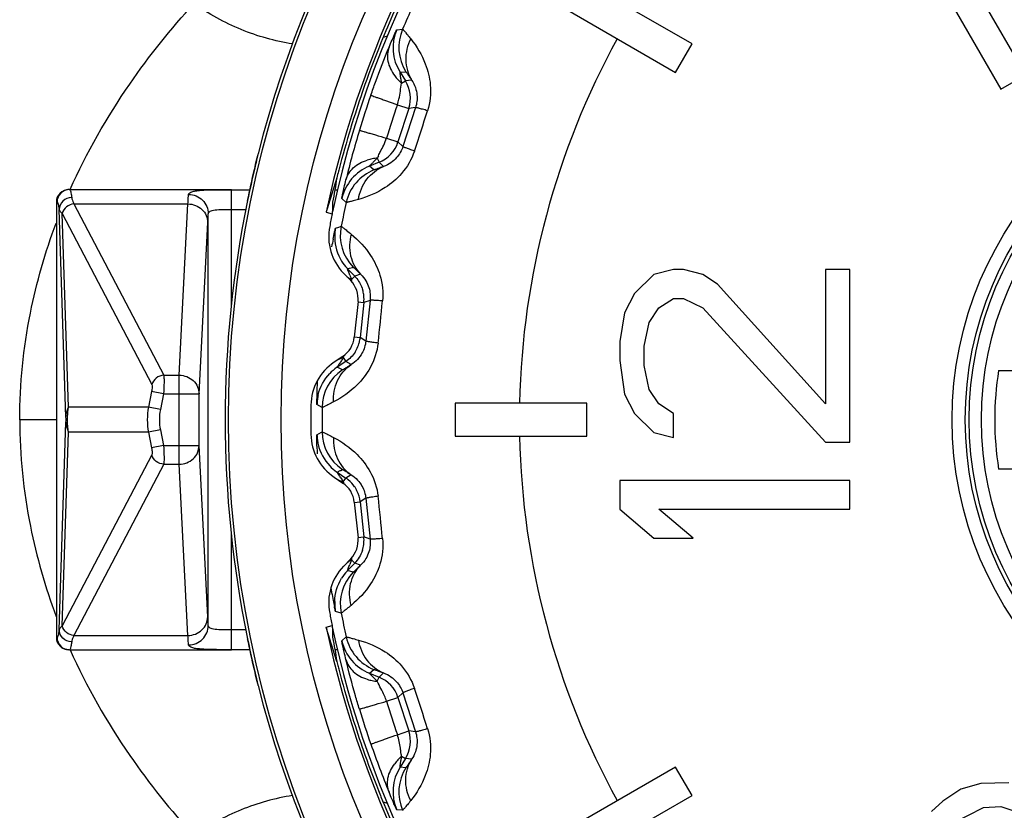
# Model space of a CAD drawing. Units: millimetres. Extents: x 0 to 594, y 0 to 420.
# Drawn here: x 196 to 211, y 347 to 359 of the extents above; entities that cross this region are included whole.
import ezdxf

# ---------------------------------------------------------------- set-up
doc = ezdxf.new("R2010")
doc.units = ezdxf.units.MM
doc.header["$LTSCALE"] = 32.67
doc.layers.get('0').update_dxf_attribs({"linetype": 'CONTINUOUS'})
doc.layers.add('A_STD', color=7, linetype='CONTINUOUS')

msp = doc.modelspace()

# ---------------------------------------------------------------- linework, layer by layer
at = {"color": 7, "linetype": 'Continuous'}
for p, q in [((211.447, 357.696), (209.697, 360.727)), ((209.616, 359.992), (211.068, 357.477)), ((206.374, 358.165), (204.642, 359.165)), ((204.392, 358.732), (206.124, 357.732)), ((201.885, 358.382), (201.975, 358.391)), ((201.645, 358.184), (201.637, 358.165)), ((206.124, 357.732), (206.374, 358.165)), ((201.935, 357.736), (202.024, 357.743)), ((201.935, 357.736), (202.019, 357.603)), ((201.96, 357.567), (202.019, 357.603)), ((202.112, 357.615), (202.019, 357.603)), ((211.068, 357.477), (211.447, 357.696)), ((201.895, 357.241), (202.07, 357.184)), ((202.07, 357.184), (201.904, 356.674)), ((202.171, 357.196), (201.979, 356.604)), ((202.171, 357.196), (202.07, 357.184)), ((201.189, 356.899), (201.185, 356.888)), ((201.73, 356.731), (201.904, 356.674)), ((201.979, 356.604), (201.904, 356.674)), ((199.755, 356.396), (199.754, 356.39)), ((199.777, 356.487), (199.778, 356.492)), ((201.59, 356.429), (201.616, 356.365)), ((201.616, 356.365), (201.471, 356.306)), ((201.538, 356.248), (201.471, 356.306)), ((201.685, 356.301), (201.616, 356.365)), ((196.901, 355.949), (196.901, 355.949)), ((196.912, 355.949), (199.371, 355.949)), ((199.371, 354.178), (199.371, 355.948)), ((199.371, 355.948), (199.653, 355.948)), ((200.945, 355.948), (200.991, 355.948)), ((201.118, 355.753), (201.05, 355.813)), ((196.711, 355.759), (196.711, 349.139)), ((196.711, 355.759), (196.711, 349.139)), ((196.711, 355.759), (196.722, 355.759)), ((196.857, 352.487), (196.754, 355.645)), ((196.978, 355.731), (198.343, 353.126)), ((196.978, 355.731), (198.712, 355.731)), ((198.58, 353.126), (198.712, 355.731)), ((199.371, 355.648), (199.593, 355.648)), ((200.906, 355.648), (200.917, 355.648)), ((196.895, 352.64), (196.798, 355.585)), ((196.798, 355.585), (198.162, 352.983)), ((199.021, 349.317), (199.021, 355.581)), ((200.812, 355.604), (200.906, 355.58)), ((200.906, 355.601), (200.906, 355.58)), ((198.88, 352.843), (199.012, 355.447)), ((200.955, 355.365), (201.003, 355.38)), ((201.003, 355.38), (201.031, 355.389)), ((201.031, 355.389), (201.041, 355.392)), ((201.138, 354.743), (201.167, 354.752)), ((201.138, 354.743), (201.247, 354.63)), ((201.139, 354.742), (201.138, 354.743)), ((201.167, 354.752), (201.214, 354.766)), ((201.214, 354.766), (201.224, 354.768)), ((201.076, 354.679), (201.187, 354.565)), ((201.198, 354.582), (201.247, 354.63)), ((201.336, 354.661), (201.247, 354.63)), ((205.796, 354.659), (205.498, 354.368)), ((206.094, 354.732), (205.796, 354.659)), ((206.243, 354.732), (206.094, 354.732)), ((206.541, 354.659), (206.243, 354.732)), ((206.764, 354.513), (206.541, 354.659)), ((208.403, 354.732), (208.403, 352.691)), ((208.775, 354.732), (208.403, 354.732)), ((208.775, 352.107), (208.775, 354.732)), ((208.403, 352.691), (206.764, 354.513)), ((205.498, 354.368), (205.349, 354.076)), ((205.871, 354.149), (206.094, 354.295)), ((206.094, 354.295), (206.243, 354.295)), ((206.243, 354.295), (206.541, 354.149)), ((201.297, 354.245), (201.24, 353.702)), ((201.296, 354.24), (201.385, 354.231)), ((201.385, 354.231), (201.329, 353.698)), ((201.481, 354.264), (201.385, 354.231)), ((201.481, 354.264), (201.416, 353.645)), ((205.722, 353.93), (205.871, 354.149)), ((206.541, 354.149), (208.403, 352.107)), ((205.349, 354.076), (205.275, 353.638)), ((205.647, 353.566), (205.722, 353.93)), ((201.24, 353.707), (201.329, 353.698)), ((201.416, 353.645), (201.329, 353.698)), ((205.275, 353.638), (205.275, 353.347)), ((205.647, 353.274), (205.647, 353.566)), ((201.066, 353.412), (200.934, 353.323)), ((201.073, 353.393), (201.111, 353.335)), ((201.111, 353.335), (200.981, 353.248)), ((201.059, 353.205), (200.981, 353.248)), ((201.192, 353.287), (201.111, 353.335)), ((205.275, 353.347), (205.349, 352.836)), ((205.722, 352.909), (205.647, 353.274)), ((198.343, 353.126), (198.58, 353.126)), ((198.58, 351.772), (198.58, 353.126)), ((211.035, 353.199), (220.515, 353.199)), ((198.159, 352.879), (198.111, 352.64)), ((198.34, 352.843), (198.159, 352.879)), ((198.34, 352.843), (198.292, 352.603)), ((198.34, 352.843), (198.88, 352.843)), ((198.88, 352.055), (198.88, 352.843)), ((205.349, 352.836), (205.498, 352.545)), ((205.871, 352.691), (205.722, 352.909)), ((200.751, 352.634), (200.673, 352.678)), ((202.775, 352.699), (202.775, 352.199)), ((204.775, 352.699), (202.775, 352.699)), ((204.775, 352.199), (204.775, 352.699)), ((206.094, 352.545), (205.871, 352.691)), ((198.111, 352.64), (196.895, 352.64)), ((198.292, 352.603), (198.111, 352.64)), ((205.498, 352.545), (205.796, 352.253)), ((206.094, 352.18), (206.094, 352.545)), ((196.754, 349.253), (196.857, 352.411)), ((196.798, 349.313), (196.895, 352.258)), ((198.111, 352.258), (196.895, 352.258)), ((198.292, 352.294), (198.111, 352.258)), ((198.111, 352.258), (198.159, 352.019)), ((198.292, 352.294), (198.34, 352.055)), ((200.673, 352.22), (200.742, 352.259)), ((200.742, 352.259), (200.751, 352.264)), ((202.775, 352.199), (204.775, 352.199)), ((205.796, 352.253), (206.094, 352.18)), ((198.34, 352.055), (198.159, 352.019)), ((198.34, 352.055), (198.88, 352.055)), ((199.012, 349.45), (198.88, 352.055)), ((208.403, 352.107), (208.775, 352.107)), ((198.162, 351.915), (196.798, 349.313)), ((198.343, 351.772), (196.978, 349.167)), ((198.343, 351.772), (198.58, 351.772)), ((198.712, 349.167), (198.58, 351.772)), ((200.981, 351.65), (201.025, 351.674)), ((200.981, 351.65), (201.111, 351.562)), ((200.982, 351.648), (200.981, 351.65)), ((201.025, 351.674), (201.033, 351.678)), ((201.033, 351.678), (201.059, 351.692)), ((201.192, 351.611), (201.111, 351.562)), ((211.035, 351.699), (220.515, 351.699)), ((200.934, 351.574), (201.066, 351.485)), ((201.073, 351.505), (201.111, 351.562)), ((205.275, 351.524), (205.275, 351.086)), ((208.775, 351.524), (205.275, 351.524)), ((208.775, 351.086), (208.775, 351.524)), ((201.24, 351.191), (201.329, 351.2)), ((201.24, 351.196), (201.297, 350.653)), ((201.416, 351.253), (201.329, 351.2)), ((201.329, 351.2), (201.385, 350.667)), ((201.416, 351.253), (201.481, 350.634)), ((205.275, 351.086), (205.796, 350.649)), ((206.392, 350.649), (205.871, 351.086)), ((205.871, 351.086), (208.775, 351.086)), ((199.371, 348.95), (199.371, 350.719)), ((201.296, 350.658), (201.385, 350.667)), ((201.481, 350.634), (201.385, 350.667)), ((205.796, 350.649), (206.392, 350.649)), ((201.187, 350.333), (201.076, 350.218)), ((201.247, 350.267), (201.138, 350.154)), ((201.192, 350.3), (201.198, 350.315)), ((201.198, 350.315), (201.247, 350.267)), ((201.336, 350.237), (201.247, 350.267)), ((201.224, 350.129), (201.138, 350.154)), ((201.041, 349.506), (200.955, 349.533)), ((199.593, 349.25), (199.371, 349.25)), ((200.812, 349.294), (200.906, 349.317)), ((200.906, 349.317), (200.906, 349.297)), ((200.924, 349.25), (200.906, 349.25)), ((196.722, 349.139), (196.711, 349.139)), ((196.978, 349.167), (198.712, 349.167)), ((201.05, 349.085), (201.118, 349.144)), ((196.901, 348.949), (196.901, 348.949)), ((196.912, 348.949), (199.371, 348.949)), ((199.653, 348.95), (199.371, 348.95)), ((200.99, 348.95), (200.945, 348.95)), ((201.471, 348.592), (201.538, 348.649)), ((201.471, 348.592), (201.616, 348.533)), ((201.59, 348.469), (201.616, 348.533)), ((201.685, 348.597), (201.616, 348.533)), ((199.775, 348.418), (199.775, 348.417)), ((199.778, 348.405), (199.777, 348.411)), ((201.73, 348.167), (201.904, 348.224)), ((201.979, 348.293), (201.904, 348.224)), ((201.904, 348.224), (202.07, 347.714)), ((201.979, 348.293), (202.171, 347.702)), ((201.185, 348.01), (201.189, 347.999)), ((201.895, 347.657), (202.07, 347.714)), ((202.171, 347.702), (202.07, 347.714)), ((202.019, 347.295), (201.935, 347.161)), ((201.96, 347.331), (202.019, 347.295)), ((202.112, 347.283), (202.019, 347.295)), ((202.024, 347.155), (201.935, 347.161)), ((206.124, 347.165), (204.392, 346.165)), ((206.374, 346.732), (206.124, 347.165)), ((210.463, 346.831), (210.188, 346.646)), ((210.764, 346.915), (210.463, 346.831)), ((211.191, 346.926), (210.764, 346.915)), ((201.637, 346.733), (201.645, 346.714)), ((204.642, 345.732), (206.374, 346.732)), ((201.975, 346.507), (201.885, 346.515)), ((210.188, 346.646), (210.013, 346.489)), ((210.328, 346.307), (210.804, 346.548)), ((210.804, 346.548), (211.068, 346.567)), ((211.068, 346.567), (211.421, 346.45))]:
    msp.add_line(p, q, dxfattribs=at)
for radius in [16.447, 15.647, 5.447, 5.247, 5.189]:
    msp.add_circle((215.775, 352.449), radius, dxfattribs=at)
for centre, radius, start, end in [((215.775, 352.449), 16.5, 99.0672, 165.8146), ((215.775, 352.449), 15.292, 107.9061, 168.0939), ((215.775, 352.449), 15.2, 129.4746, 168), ((215.75, 352.462), 15.222, 154.0292, 157.9218), ((215.775, 352.449), 15.025, 155.2953, 156.7047), ((202.529, 358.107), 0.7, 156.8658, 212.0032), ((202.617, 358.114), 0.7, 156.699, 212.0011), ((200.861, 360.793), 2.657, 288.0022, 289.4829), ((215.775, 352.449), 12.025, 151.1919, 178.8102), ((215.827, 352.431), 15.305, 157.9993, 160.4737), ((202.451, 358.126), 0.744, 216.6839, 222.6076), ((202.499, 358.17), 0.809, 222.589, 228.2257), ((201.594, 357.338), 0.5, 342.0013, 31.9987), ((215.832, 352.429), 15.311, 160.4735, 160.9417), ((215.817, 352.434), 15.294, 160.9413, 163.0272), ((215.726, 352.465), 15.061, 160.9306, 163.0694), ((247.326, 342.197), 47.857, 161.6791, 162.3209), ((151.998, 373.171), 52.843, 341.6501, 342.3499), ((215.743, 352.457), 15.217, 163.0699, 165.5935), ((213.716, 353.061), 12.964, 163.0025, 166.4495), ((201.429, 356.828), 0.5, 292.0013, 341.9987), ((201.659, 355.688), 0.744, 101.393, 107.3176), ((201.672, 355.625), 0.808, 95.7741, 101.4116), ((202.956, 355.803), 1.502, 153.8704, 155.3889), ((201.733, 355.657), 0.7, 112.0002, 167.1476), ((201.8, 355.599), 0.7, 111.9968, 167.2985), ((196.901, 355.759), 0.19, 90, 180.0511), ((196.912, 355.759), 0.19, 89.9997, 180.0352), ((215.775, 352.449), 16.498, 168.347, 191.653), ((215.775, 352.449), 15.025, 167.2953, 168.7047), ((215.775, 352.449), 15.196, 168.1072, 168.8405), ((201.651, 355.235), 0.8, 168.8346, 224.0064), ((201.639, 355.23), 0.697, 168.8857, 175.0375), ((201.727, 355.255), 0.7, 168.699, 224.0011), ((211.197, 353.174), 10.476, 168.8857, 169.5221), ((201.648, 355.23), 0.706, 175.0313, 181.1001), ((201.645, 355.232), 0.704, 211.7613, 222.9791), ((201.634, 355.222), 0.689, 223.0128, 223.9973), ((201.599, 355.284), 0.809, 234.589, 240.2257), ((208.862, 357.552), 8.219, 200.6987, 201.1815), ((200.888, 354.283), 0.5, 41.2477, 43.9975), ((200.887, 354.283), 0.501, 38.5257, 41.2482), ((202.533, 354.596), 1.335, 180.5636, 181.2643), ((200.887, 354.283), 0.501, 14.1738, 16.9457), ((200.888, 354.283), 0.5, 5.6965, 14.1739), ((200.887, 354.283), 0.501, 354.0159, 5.68), ((149.083, 359.458), 52.843, 353.6501, 354.3499), ((200.831, 353.75), 0.501, 345.8232, 353.9925), ((200.831, 353.75), 0.501, 332.4382, 343.1291), ((200.832, 353.75), 0.5, 343.1414, 345.8183), ((201.32, 352.623), 0.808, 107.7741, 113.4116), ((210.217, 347.42), 10.922, 146.8494, 147.0426), ((202.504, 353.073), 1.467, 166.181, 167.3983), ((200.832, 353.75), 0.5, 326.9455, 332.4277), ((201.381, 352.66), 0.8, 123.9939, 179.1651), ((201.375, 352.665), 0.704, 125.0233, 136.2442), ((201.366, 352.677), 0.689, 124.005, 124.9895), ((206.452, 349.857), 6.437, 147.0082, 147.5449), ((201.451, 352.625), 0.7, 123.9968, 179.2985), ((215.775, 352.449), 4.799, 171.0084, 188.9916), ((211.572, 352.684), 10.902, 178.4951, 179.108), ((212.354, 352.661), 11.684, 178.1614, 178.4851), ((207.728, 352.739), 7.057, 179.0725, 179.7746), ((201.379, 352.666), 0.706, 166.9114, 172.9809), ((215.775, 352.449), 15.196, 179.1595, 180.8405), ((201.37, 352.667), 0.697, 172.9747, 179.1269), ((215.775, 352.449), 15.025, 179.2953, 180.7047), ((195.68, 352.449), 1.178, 358.1435, 1.8565), ((201.381, 352.238), 0.8, 180.8349, 236.0061), ((201.37, 352.231), 0.697, 180.8857, 187.0375), ((201.451, 352.273), 0.7, 180.699, 236.0011), ((215.775, 352.449), 12.025, 181.1879, 208.8085), ((211.148, 352.206), 10.477, 180.886, 181.522), ((201.379, 352.232), 0.706, 187.0313, 193.1001), ((201.375, 352.233), 0.704, 223.7613, 234.9791), ((201.366, 352.221), 0.689, 235.0128, 235.9973), ((201.32, 352.275), 0.809, 246.589, 252.2257), ((207.958, 356.008), 8.227, 212.6991, 213.1813), ((202.376, 351.796), 1.335, 192.5635, 193.2643), ((200.831, 351.147), 0.5, 50.525, 55.9949), ((200.83, 351.146), 0.502, 34.4658, 50.4848), ((200.832, 351.148), 0.5, 28.9459, 34.428), ((200.831, 351.148), 0.501, 26.1742, 28.946), ((200.828, 351.147), 0.504, 6.0783, 26.0963), ((149.083, 345.439), 52.843, 5.6501, 6.3499), ((200.888, 350.615), 0.5, 344.428, 355.1407), ((200.887, 350.615), 0.501, 355.1541, 5.9869), ((200.888, 350.615), 0.5, 341.7, 344.4277), ((201.599, 349.614), 0.808, 119.7741, 125.4116), ((208.535, 347.47), 7.87, 158.9205, 159.3243), ((202.665, 350.3), 1.467, 178.1809, 179.3984), ((201.651, 349.663), 0.8, 135.9936, 191.1654), ((201.727, 349.643), 0.7, 135.9968, 191.2985), ((201.645, 349.666), 0.704, 137.021, 148.2387), ((201.634, 349.676), 0.689, 136.0027, 136.9873), ((212.386, 351.946), 11.685, 190.1605, 190.4851), ((211.039, 351.694), 10.315, 190.4742, 191.1416), ((207.625, 351.016), 6.834, 191.0935, 191.9062), ((201.648, 349.668), 0.706, 178.9, 184.9689), ((215.775, 352.449), 15.196, 191.1595, 191.8928), ((201.639, 349.667), 0.697, 184.9626, 191.1144), ((215.775, 352.449), 15.025, 191.2953, 192.7047), ((215.775, 352.449), 15.292, 191.9061, 252.0939), ((215.775, 352.449), 15.2, 191.889, 252.1043), ((196.901, 349.139), 0.19, 179.9489, 270), ((196.912, 349.139), 0.19, 179.9648, 270.0003), ((218.871, 353.099), 19.661, 191.6868, 193.7731), ((201.733, 349.241), 0.7, 192.8658, 248.0032), ((201.8, 349.298), 0.7, 192.699, 248.0011), ((215.743, 352.441), 15.217, 194.4065, 196.9301), ((201.659, 349.21), 0.744, 252.6839, 258.6076), ((201.672, 349.273), 0.809, 258.589, 264.2257), ((201.429, 348.069), 0.5, 18.0013, 67.9987), ((215.775, 352.449), 16.5, 194.1854, 260.9328), ((151.998, 331.726), 52.843, 17.6501, 18.3499), ((247.326, 362.701), 47.857, 197.6791, 198.3209), ((215.726, 352.433), 15.061, 196.9306, 199.0694), ((215.817, 352.463), 15.294, 196.9728, 199.0587), ((201.594, 347.559), 0.5, 328.0013, 17.9987), ((215.832, 352.469), 15.311, 199.0583, 199.5265), ((213.75, 351.734), 12.964, 199.0025, 202.4495), ((215.827, 352.467), 15.305, 199.5263, 202.0007), ((202.451, 346.772), 0.744, 137.393, 143.3176), ((202.498, 346.728), 0.808, 131.7741, 137.4116), ((202.529, 346.791), 0.7, 148.0004, 203.1485), ((202.617, 346.784), 0.7, 147.9968, 203.2985), ((215.75, 352.435), 15.222, 202.0782, 205.9709)]:
    msp.add_arc(centre, radius, start, end, dxfattribs=at)
for centre, major_axis, ratio, start_param, end_param in [((215.775, 351.989), (0, 15.377), 0.999552, 1.290506, 1.290764), ((200.899, 354.287), (0.378, 0.13), 0.999993, -0.436329, 0.436329), ((200.842, 353.744), (0.343, -0.206), 0.999993, -0.436329, 0.436329), ((200.842, 351.154), (0.343, 0.206), 0.999993, -0.436329, 0.436329), ((200.899, 350.611), (0.378, -0.13), 0.999993, -0.436329, 0.436329), ((215.775, 352.909), (0, 15.377), 0.999552, -4.432357, -4.432099)]:
    msp.add_ellipse(centre, major_axis=major_axis, ratio=ratio, start_param=start_param, end_param=end_param, dxfattribs=at)
for points, knots in [([(200.302, 358.166), (200.035, 358.207), (199.506, 358.355), (199.025, 358.621), (198.803, 358.78)], [0, 0, 0, 0, 0.49753, 1, 1, 1, 1]), ([(201.768, 358.115), (201.783, 358.151), (201.805, 358.203), (201.833, 358.268), (201.85, 358.307), (201.864, 358.338), (201.873, 358.359), (201.879, 358.371), (201.882, 358.377), (201.884, 358.38), (201.885, 358.382), (201.885, 358.382)], [0, 0, 0, 0, 0.407381, 0.578542, 0.72399, 0.841127, 0.927435, 0.958357, 0.980863, 0.994778, 1, 1, 1, 1]), ([(201.975, 358.391), (201.976, 358.391), (201.979, 358.387), (201.986, 358.38), (201.996, 358.368), (202.009, 358.352), (202.027, 358.331), (202.057, 358.294), (202.081, 358.264), (202.098, 358.243)], [0, 0, 0, 0, 0.019892, 0.070116, 0.150782, 0.261782, 0.402874, 0.573425, 1, 1, 1, 1]), ([(202.098, 358.243), (202.047, 358.145), (201.992, 357.925), (202.056, 357.705), (202.112, 357.615)], [0, 0, 0, 0, 0.50888, 1, 1, 1, 1]), ([(202.098, 358.243), (202.19, 358.128), (202.324, 357.903), (202.418, 357.522), (202.393, 357.274), (202.353, 357.149)], [0, 0, 0, 0, 0.379213, 0.662097, 1, 1, 1, 1]), ([(201.492, 357.385), (201.515, 357.452), (201.602, 357.697), (201.696, 357.94), (201.768, 358.115)], [0, 0, 0, 0, 0.271016, 1, 1, 1, 1]), ([(201.768, 358.115), (201.742, 358.049), (201.733, 357.887), (201.806, 357.747), (201.854, 357.682)], [0, 0, 0, 0, 0.4659, 1, 1, 1, 1]), ([(201.96, 357.567), (201.957, 357.586), (201.952, 357.615), (201.947, 357.651), (201.943, 357.677), (201.94, 357.698), (201.936, 357.719), (201.937, 357.726), (201.934, 357.737), (201.935, 357.736)], [0, 0, 0, 0, 0.34312, 0.504173, 0.655066, 0.789701, 0.899132, 0.973531, 1, 1, 1, 1]), ([(202.024, 357.743), (202.025, 357.743), (202.027, 357.739), (202.032, 357.734), (202.039, 357.723), (202.049, 357.709), (202.061, 357.691), (202.083, 357.659), (202.1, 357.633), (202.112, 357.615)], [0, 0, 0, 0, 0.019314, 0.069196, 0.149796, 0.260967, 0.402392, 0.573293, 1, 1, 1, 1]), ([(202.112, 357.615), (202.136, 357.58), (202.172, 357.507), (202.203, 357.364), (202.191, 357.258), (202.171, 357.196)], [0, 0, 0, 0, 0.290173, 0.553372, 1, 1, 1, 1]), ([(201.895, 357.241), (201.905, 357.268), (201.934, 357.375), (201.944, 357.486), (201.96, 357.567)], [0, 0, 0, 0, 0.262622, 1, 1, 1, 1]), ([(201.492, 357.385), (201.492, 357.385), (201.495, 357.384), (201.501, 357.381), (201.51, 357.378), (201.528, 357.371), (201.56, 357.359), (201.607, 357.342), (201.666, 357.321), (201.763, 357.287), (201.841, 357.26), (201.895, 357.241)], [0, 0, 0, 0, 0.005472, 0.019529, 0.042069, 0.072961, 0.15925, 0.276741, 0.422922, 0.595082, 1, 1, 1, 1]), ([(202.353, 357.149), (202.328, 357.157), (202.292, 357.167), (202.248, 357.179), (202.222, 357.186), (202.202, 357.191), (202.186, 357.195), (202.177, 357.196), (202.172, 357.197), (202.171, 357.196)], [0, 0, 0, 0, 0.419954, 0.590715, 0.732964, 0.845674, 0.927932, 0.979241, 1, 1, 1, 1]), ([(201.318, 356.851), (201.319, 356.851), (201.322, 356.85), (201.328, 356.849), (201.337, 356.846), (201.356, 356.841), (201.388, 356.832), (201.436, 356.818), (201.496, 356.8), (201.595, 356.771), (201.674, 356.747), (201.73, 356.731)], [0, 0, 0, 0, 0.005472, 0.019529, 0.042069, 0.072961, 0.15925, 0.276741, 0.422921, 0.595082, 1, 1, 1, 1]), ([(201.607, 356.465), (201.617, 356.486), (201.662, 356.572), (201.707, 356.66), (201.73, 356.731)], [0, 0, 0, 0, 0.236435, 1, 1, 1, 1]), ([(202.154, 356.535), (202.113, 356.411), (201.987, 356.196), (201.687, 355.943), (201.446, 355.839), (201.304, 355.801)], [0, 0, 0, 0, 0.33796, 0.620824, 1, 1, 1, 1]), ([(201.979, 356.604), (201.959, 356.543), (201.906, 356.45), (201.797, 356.352), (201.725, 356.314), (201.685, 356.301)], [0, 0, 0, 0, 0.446711, 0.709856, 1, 1, 1, 1]), ([(202.154, 356.535), (202.129, 356.544), (202.094, 356.557), (202.051, 356.573), (202.026, 356.582), (202.006, 356.59), (201.992, 356.596), (201.984, 356.601), (201.979, 356.603), (201.979, 356.604)], [0, 0, 0, 0, 0.419953, 0.590714, 0.732963, 0.845673, 0.927931, 0.979241, 1, 1, 1, 1]), ([(199.617, 355.781), (199.65, 355.94), (199.697, 356.151), (199.752, 356.386), (199.772, 356.463), (199.777, 356.487)], [0, 0, 0, 0, 0.672005, 0.897529, 1, 1, 1, 1]), ([(199.754, 356.39), (199.745, 356.352), (199.697, 356.149), (199.652, 355.946), (199.618, 355.781)], [0, 0, 0, 0, 0.187616, 1, 1, 1, 1]), ([(201.113, 356.098), (201.131, 356.167), (201.219, 356.303), (201.36, 356.374), (201.437, 356.398)], [0, 0, 0, 0, 0.465906, 1, 1, 1, 1]), ([(201.471, 356.306), (201.469, 356.306), (201.478, 356.313), (201.482, 356.319), (201.497, 356.334), (201.511, 356.35), (201.53, 356.368), (201.556, 356.395), (201.576, 356.415), (201.59, 356.429)], [0, 0, 0, 0, 0.026234, 0.100404, 0.20981, 0.344565, 0.495615, 0.656784, 1, 1, 1, 1]), ([(201.003, 356.239), (201.002, 356.235), (200.992, 356.198), (200.983, 356.161), (200.975, 356.128)], [0, 0, 0, 0, 0.109628, 1, 1, 1, 1]), ([(201.304, 355.801), (201.321, 355.91), (201.406, 356.12), (201.586, 356.26), (201.685, 356.301)], [0, 0, 0, 0, 0.50888, 1, 1, 1, 1]), ([(201.685, 356.301), (201.664, 356.293), (201.635, 356.282), (201.599, 356.268), (201.578, 356.261), (201.562, 356.255), (201.55, 356.251), (201.543, 356.25), (201.539, 356.248), (201.538, 356.248)], [0, 0, 0, 0, 0.426711, 0.597598, 0.739016, 0.850198, 0.930816, 0.980706, 1, 1, 1, 1]), ([(200.975, 356.127), (200.947, 356.042), (200.896, 355.868), (200.839, 355.696), (200.814, 355.609)], [0, 0, 0, 0, 0.499994, 1, 1, 1, 1]), ([(200.975, 356.127), (200.964, 356.066), (200.946, 355.943), (200.921, 355.821), (200.911, 355.759)], [0, 0, 0, 0, 0.500208, 1, 1, 1, 1]), ([(201.05, 355.813), (201.05, 355.813), (201.051, 355.816), (201.051, 355.819), (201.052, 355.826), (201.055, 355.839), (201.059, 355.862), (201.066, 355.895), (201.075, 355.936), (201.091, 356.005), (201.104, 356.06), (201.113, 356.098)], [0, 0, 0, 0, 0.005239, 0.01927, 0.041933, 0.072987, 0.159259, 0.27601, 0.421126, 0.592333, 1, 1, 1, 1]), ([(196.912, 355.949), (196.914, 355.949), (196.921, 355.941), (196.93, 355.914), (196.935, 355.887), (196.939, 355.866)], [0, 0, 0, 0, 0.095777, 0.286389, 1, 1, 1, 1]), ([(198.721, 355.875), (198.723, 355.896), (198.77, 355.92), (198.832, 355.931), (198.912, 355.94), (199.007, 355.945), (199.163, 355.948), (199.286, 355.948), (199.371, 355.948)], [0, 0, 0, 0, 0.095423, 0.183643, 0.301637, 0.447491, 0.617, 1, 1, 1, 1]), ([(196.944, 355.829), (196.896, 355.829), (196.797, 355.79), (196.754, 355.692), (196.754, 355.645)], [0, 0, 0, 0, 0.505215, 1, 1, 1, 1]), ([(196.939, 355.866), (196.939, 355.863), (196.941, 355.851), (196.943, 355.838), (196.944, 355.829)], [0, 0, 0, 0, 0.233638, 1, 1, 1, 1]), ([(196.944, 355.829), (196.945, 355.822), (196.952, 355.788), (196.966, 355.755), (196.978, 355.731)], [0, 0, 0, 0, 0.214727, 1, 1, 1, 1]), ([(198.712, 355.731), (198.713, 355.745), (198.715, 355.793), (198.718, 355.841), (198.721, 355.875)], [0, 0, 0, 0, 0.298264, 1, 1, 1, 1]), ([(198.721, 355.875), (198.797, 355.875), (198.955, 355.813), (199.021, 355.656), (199.021, 355.581)], [0, 0, 0, 0, 0.503258, 1, 1, 1, 1]), ([(201.304, 355.801), (201.278, 355.793), (201.241, 355.783), (201.195, 355.771), (201.169, 355.764), (201.148, 355.759), (201.133, 355.755), (201.124, 355.754), (201.119, 355.753), (201.118, 355.753)], [0, 0, 0, 0, 0.426603, 0.597132, 0.738208, 0.849213, 0.929894, 0.980125, 1, 1, 1, 1]), ([(196.722, 355.759), (196.725, 355.759), (196.733, 355.748), (196.739, 355.726), (196.747, 355.69), (196.752, 355.661), (196.754, 355.645)], [0, 0, 0, 0, 0.089861, 0.279856, 0.582823, 1, 1, 1, 1]), ([(196.754, 355.645), (196.757, 355.635), (196.772, 355.614), (196.788, 355.596), (196.798, 355.585)], [0, 0, 0, 0, 0.395346, 1, 1, 1, 1]), ([(196.978, 355.731), (196.938, 355.728), (196.857, 355.697), (196.809, 355.624), (196.798, 355.585)], [0, 0, 0, 0, 0.502309, 1, 1, 1, 1]), ([(198.712, 355.731), (198.788, 355.731), (198.907, 355.685), (198.995, 355.559), (199.012, 355.484), (199.012, 355.447)], [0, 0, 0, 0, 0.504709, 0.754722, 1, 1, 1, 1]), ([(199.021, 355.581), (199.021, 355.588), (199.027, 355.604), (199.05, 355.622), (199.083, 355.633), (199.146, 355.644), (199.243, 355.648), (199.326, 355.648), (199.371, 355.648)], [0, 0, 0, 0, 0.060367, 0.129802, 0.221228, 0.338665, 0.642029, 1, 1, 1, 1]), ([(199.012, 355.447), (199.013, 355.461), (199.015, 355.505), (199.018, 355.549), (199.021, 355.581)], [0, 0, 0, 0, 0.298234, 1, 1, 1, 1]), ([(200.918, 355.193), (200.925, 355.231), (200.937, 355.287), (200.949, 355.343), (200.954, 355.361)], [0, 0, 0, 0, 0.672519, 1, 1, 1, 1]), ([(200.954, 355.361), (200.954, 355.362), (200.954, 355.363), (200.955, 355.365), (200.955, 355.365)], [0, 0, 0, 0, 0.72166, 1, 1, 1, 1]), ([(201.041, 355.392), (201.042, 355.392), (201.046, 355.388), (201.054, 355.384), (201.066, 355.374), (201.083, 355.361), (201.104, 355.344), (201.141, 355.314), (201.171, 355.29), (201.192, 355.273)], [0, 0, 0, 0, 0.019892, 0.070116, 0.150782, 0.261782, 0.402874, 0.573425, 1, 1, 1, 1]), ([(201.192, 355.273), (201.163, 355.166), (201.155, 354.94), (201.263, 354.738), (201.336, 354.661)], [0, 0, 0, 0, 0.50888, 1, 1, 1, 1]), ([(201.192, 355.273), (201.306, 355.18), (201.484, 354.987), (201.655, 354.634), (201.682, 354.387), (201.669, 354.256)], [0, 0, 0, 0, 0.379213, 0.662097, 1, 1, 1, 1]), ([(201.173, 354.647), (201.169, 354.658), (201.158, 354.689), (201.145, 354.72), (201.139, 354.742)], [0, 0, 0, 0, 0.333142, 1, 1, 1, 1]), ([(201.224, 354.768), (201.225, 354.769), (201.228, 354.765), (201.233, 354.761), (201.243, 354.752), (201.255, 354.741), (201.271, 354.725), (201.299, 354.699), (201.321, 354.677), (201.336, 354.661)], [0, 0, 0, 0, 0.019314, 0.069196, 0.149796, 0.260967, 0.402392, 0.573293, 1, 1, 1, 1]), ([(201.336, 354.661), (201.367, 354.632), (201.418, 354.568), (201.478, 354.435), (201.488, 354.329), (201.481, 354.264)], [0, 0, 0, 0, 0.290173, 0.553372, 1, 1, 1, 1]), ([(201.669, 354.256), (201.643, 354.258), (201.606, 354.261), (201.56, 354.264), (201.533, 354.265), (201.512, 354.266), (201.496, 354.266), (201.488, 354.265), (201.482, 354.265), (201.481, 354.264)], [0, 0, 0, 0, 0.419954, 0.590715, 0.732964, 0.845674, 0.927932, 0.979241, 1, 1, 1, 1]), ([(201.602, 353.614), (201.587, 353.484), (201.509, 353.247), (201.268, 352.938), (201.054, 352.786), (200.924, 352.719)], [0, 0, 0, 0, 0.33796, 0.620824, 1, 1, 1, 1]), ([(201.416, 353.645), (201.409, 353.581), (201.377, 353.479), (201.291, 353.361), (201.228, 353.309), (201.192, 353.287)], [0, 0, 0, 0, 0.446711, 0.709856, 1, 1, 1, 1]), ([(201.602, 353.614), (201.576, 353.617), (201.539, 353.622), (201.493, 353.629), (201.467, 353.633), (201.446, 353.637), (201.43, 353.64), (201.422, 353.643), (201.417, 353.644), (201.416, 353.645)], [0, 0, 0, 0, 0.419953, 0.590714, 0.732963, 0.845673, 0.927931, 0.979241, 1, 1, 1, 1]), ([(200.924, 352.719), (200.917, 352.829), (200.956, 353.052), (201.104, 353.227), (201.192, 353.287)], [0, 0, 0, 0, 0.50888, 1, 1, 1, 1]), ([(200.981, 353.248), (200.981, 353.248), (200.983, 353.251), (200.984, 353.253), (200.988, 353.26), (200.995, 353.271), (201.006, 353.288), (201.015, 353.303), (201.02, 353.311)], [0, 0, 0, 0, 0.019592, 0.079875, 0.17518, 0.299697, 0.617458, 1, 1, 1, 1]), ([(201.192, 353.287), (201.173, 353.275), (201.147, 353.258), (201.115, 353.238), (201.096, 353.226), (201.081, 353.217), (201.07, 353.21), (201.064, 353.208), (201.06, 353.205), (201.059, 353.205)], [0, 0, 0, 0, 0.426711, 0.597598, 0.739016, 0.850198, 0.930816, 0.980706, 1, 1, 1, 1]), ([(198.343, 353.126), (198.302, 353.124), (198.221, 353.094), (198.172, 353.021), (198.162, 352.983)], [0, 0, 0, 0, 0.503981, 1, 1, 1, 1]), ([(198.343, 353.126), (198.345, 353.112), (198.348, 353.075), (198.349, 352.981), (198.344, 352.901), (198.34, 352.843)], [0, 0, 0, 0, 0.152984, 0.386034, 1, 1, 1, 1]), ([(198.58, 353.126), (198.656, 353.126), (198.775, 353.08), (198.863, 352.955), (198.88, 352.879), (198.88, 352.843)], [0, 0, 0, 0, 0.504626, 0.754697, 1, 1, 1, 1]), ([(198.162, 352.983), (198.168, 352.971), (198.167, 352.934), (198.163, 352.9), (198.159, 352.879)], [0, 0, 0, 0, 0.386884, 1, 1, 1, 1]), ([(200.673, 352.678), (200.672, 352.678), (200.673, 352.681), (200.672, 352.685), (200.672, 352.692), (200.671, 352.707), (200.671, 352.733), (200.671, 352.755), (200.671, 352.767)], [0, 0, 0, 0, 0.018928, 0.069833, 0.152067, 0.264717, 0.577434, 1, 1, 1, 1]), ([(200.924, 352.719), (200.899, 352.706), (200.865, 352.689), (200.823, 352.667), (200.799, 352.655), (200.779, 352.646), (200.765, 352.639), (200.757, 352.636), (200.752, 352.633), (200.751, 352.634)], [0, 0, 0, 0, 0.426603, 0.597132, 0.738208, 0.849213, 0.929894, 0.980125, 1, 1, 1, 1]), ([(196.857, 352.487), (196.858, 352.5), (196.862, 352.552), (196.878, 352.604), (196.895, 352.64)], [0, 0, 0, 0, 0.245873, 1, 1, 1, 1]), ([(196.895, 352.258), (196.89, 352.29), (196.876, 352.416), (196.881, 352.545), (196.895, 352.64)], [0, 0, 0, 0, 0.24893, 1, 1, 1, 1]), ([(196.857, 352.411), (196.858, 352.398), (196.862, 352.345), (196.878, 352.294), (196.895, 352.258)], [0, 0, 0, 0, 0.245876, 1, 1, 1, 1]), ([(200.672, 352.044), (200.671, 352.083), (200.672, 352.14), (200.671, 352.197), (200.672, 352.216)], [0, 0, 0, 0, 0.672523, 1, 1, 1, 1]), ([(200.672, 352.216), (200.672, 352.217), (200.672, 352.218), (200.672, 352.22), (200.673, 352.22)], [0, 0, 0, 0, 0.721676, 1, 1, 1, 1]), ([(200.751, 352.264), (200.752, 352.265), (200.757, 352.262), (200.765, 352.259), (200.779, 352.252), (200.799, 352.243), (200.823, 352.231), (200.865, 352.209), (200.899, 352.192), (200.924, 352.179)], [0, 0, 0, 0, 0.019892, 0.070116, 0.150782, 0.261782, 0.402874, 0.573425, 1, 1, 1, 1]), ([(198.34, 352.055), (198.344, 351.997), (198.349, 351.917), (198.348, 351.822), (198.345, 351.786), (198.343, 351.772)], [0, 0, 0, 0, 0.613633, 0.846826, 1, 1, 1, 1]), ([(198.58, 351.772), (198.656, 351.772), (198.775, 351.818), (198.863, 351.943), (198.88, 352.018), (198.88, 352.055)], [0, 0, 0, 0, 0.504626, 0.754697, 1, 1, 1, 1]), ([(200.924, 352.179), (200.917, 352.069), (200.956, 351.845), (201.104, 351.671), (201.192, 351.611)], [0, 0, 0, 0, 0.50888, 1, 1, 1, 1]), ([(200.924, 352.179), (201.054, 352.112), (201.268, 351.96), (201.509, 351.65), (201.587, 351.414), (201.602, 351.284)], [0, 0, 0, 0, 0.379213, 0.662097, 1, 1, 1, 1]), ([(198.159, 352.019), (198.163, 351.998), (198.167, 351.964), (198.168, 351.927), (198.162, 351.915)], [0, 0, 0, 0, 0.612768, 1, 1, 1, 1]), ([(198.343, 351.772), (198.302, 351.774), (198.221, 351.804), (198.172, 351.876), (198.162, 351.915)], [0, 0, 0, 0, 0.503981, 1, 1, 1, 1]), ([(201.035, 351.563), (201.029, 351.573), (201.011, 351.601), (200.993, 351.629), (200.982, 351.648)], [0, 0, 0, 0, 0.33314, 1, 1, 1, 1]), ([(201.059, 351.692), (201.06, 351.693), (201.064, 351.69), (201.07, 351.688), (201.081, 351.681), (201.096, 351.672), (201.115, 351.66), (201.147, 351.64), (201.173, 351.623), (201.192, 351.611)], [0, 0, 0, 0, 0.019314, 0.069196, 0.149796, 0.260967, 0.402392, 0.573293, 1, 1, 1, 1]), ([(201.192, 351.611), (201.228, 351.589), (201.291, 351.537), (201.377, 351.419), (201.409, 351.317), (201.416, 351.253)], [0, 0, 0, 0, 0.290173, 0.553372, 1, 1, 1, 1]), ([(201.602, 351.284), (201.576, 351.28), (201.539, 351.275), (201.493, 351.269), (201.467, 351.264), (201.446, 351.261), (201.43, 351.258), (201.422, 351.255), (201.417, 351.254), (201.416, 351.253)], [0, 0, 0, 0, 0.419954, 0.590715, 0.732964, 0.845674, 0.927932, 0.979241, 1, 1, 1, 1]), ([(201.669, 350.642), (201.682, 350.511), (201.655, 350.264), (201.484, 349.911), (201.306, 349.718), (201.192, 349.625)], [0, 0, 0, 0, 0.337961, 0.620824, 1, 1, 1, 1]), ([(201.481, 350.634), (201.488, 350.569), (201.478, 350.463), (201.418, 350.329), (201.367, 350.266), (201.336, 350.237)], [0, 0, 0, 0, 0.446711, 0.709856, 1, 1, 1, 1]), ([(201.669, 350.642), (201.643, 350.64), (201.606, 350.637), (201.56, 350.634), (201.533, 350.633), (201.512, 350.632), (201.496, 350.632), (201.488, 350.633), (201.482, 350.633), (201.481, 350.634)], [0, 0, 0, 0, 0.419953, 0.590714, 0.732963, 0.845673, 0.927931, 0.979241, 1, 1, 1, 1]), ([(201.138, 350.154), (201.138, 350.154), (201.14, 350.159), (201.141, 350.163), (201.145, 350.173), (201.15, 350.19), (201.16, 350.216), (201.168, 350.237), (201.172, 350.248)], [0, 0, 0, 0, 0.020621, 0.084166, 0.184256, 0.313127, 0.631076, 1, 1, 1, 1]), ([(201.192, 349.625), (201.163, 349.731), (201.155, 349.958), (201.263, 350.16), (201.336, 350.237)], [0, 0, 0, 0, 0.50888, 1, 1, 1, 1]), ([(201.336, 350.237), (201.321, 350.221), (201.299, 350.199), (201.271, 350.172), (201.255, 350.157), (201.243, 350.145), (201.233, 350.136), (201.228, 350.132), (201.225, 350.129), (201.224, 350.129)], [0, 0, 0, 0, 0.426711, 0.597598, 0.739017, 0.8502, 0.930818, 0.980707, 1, 1, 1, 1]), ([(200.955, 349.533), (200.953, 349.534), (200.954, 349.539), (200.951, 349.544), (200.949, 349.557), (200.944, 349.578), (200.94, 349.596), (200.938, 349.606)], [0, 0, 0, 0, 0.069106, 0.150244, 0.261964, 0.574529, 1, 1, 1, 1]), ([(201.192, 349.625), (201.171, 349.608), (201.141, 349.583), (201.104, 349.554), (201.083, 349.537), (201.066, 349.524), (201.054, 349.514), (201.046, 349.509), (201.042, 349.506), (201.041, 349.506)], [0, 0, 0, 0, 0.426603, 0.597132, 0.738209, 0.849215, 0.929895, 0.980126, 1, 1, 1, 1]), ([(198.712, 349.167), (198.788, 349.167), (198.907, 349.213), (198.995, 349.339), (199.012, 349.414), (199.012, 349.45)], [0, 0, 0, 0, 0.504709, 0.754722, 1, 1, 1, 1]), ([(199.021, 349.317), (199.02, 349.326), (199.017, 349.371), (199.014, 349.415), (199.012, 349.45)], [0, 0, 0, 0, 0.201454, 1, 1, 1, 1]), ([(196.754, 349.253), (196.752, 349.236), (196.747, 349.208), (196.739, 349.171), (196.733, 349.15), (196.725, 349.139), (196.722, 349.139)], [0, 0, 0, 0, 0.417219, 0.720175, 0.910142, 1, 1, 1, 1]), ([(196.798, 349.313), (196.788, 349.302), (196.772, 349.283), (196.757, 349.262), (196.754, 349.253)], [0, 0, 0, 0, 0.60474, 1, 1, 1, 1]), ([(196.944, 349.069), (196.896, 349.069), (196.797, 349.108), (196.754, 349.206), (196.754, 349.253)], [0, 0, 0, 0, 0.505215, 1, 1, 1, 1]), ([(196.978, 349.167), (196.938, 349.169), (196.857, 349.201), (196.809, 349.274), (196.798, 349.313)], [0, 0, 0, 0, 0.502297, 1, 1, 1, 1]), ([(198.721, 349.023), (198.797, 349.023), (198.955, 349.085), (199.021, 349.242), (199.021, 349.317)], [0, 0, 0, 0, 0.503258, 1, 1, 1, 1]), ([(199.371, 349.25), (199.326, 349.25), (199.243, 349.25), (199.146, 349.254), (199.083, 349.264), (199.05, 349.276), (199.027, 349.293), (199.021, 349.31), (199.021, 349.317)], [0, 0, 0, 0, 0.357912, 0.661303, 0.778753, 0.870189, 0.939629, 1, 1, 1, 1]), ([(200.975, 348.77), (200.947, 348.856), (200.896, 349.03), (200.839, 349.202), (200.814, 349.289)], [0, 0, 0, 0, 0.499994, 1, 1, 1, 1]), ([(196.944, 349.069), (196.942, 349.051), (196.937, 349.021), (196.929, 348.983), (196.923, 348.961), (196.915, 348.949), (196.912, 348.949)], [0, 0, 0, 0, 0.418661, 0.722356, 0.91212, 1, 1, 1, 1]), ([(196.978, 349.167), (196.974, 349.158), (196.959, 349.126), (196.947, 349.093), (196.944, 349.069)], [0, 0, 0, 0, 0.286309, 1, 1, 1, 1]), ([(198.721, 349.023), (198.72, 349.032), (198.717, 349.08), (198.714, 349.128), (198.712, 349.167)], [0, 0, 0, 0, 0.201422, 1, 1, 1, 1]), ([(199.777, 348.411), (199.772, 348.435), (199.752, 348.512), (199.697, 348.747), (199.65, 348.958), (199.617, 349.117)], [0, 0, 0, 0, 0.102711, 0.328505, 1, 1, 1, 1]), ([(200.911, 349.139), (200.921, 349.077), (200.946, 348.955), (200.964, 348.832), (200.975, 348.77)], [0, 0, 0, 0, 0.499792, 1, 1, 1, 1]), ([(201.113, 348.799), (201.104, 348.838), (201.091, 348.893), (201.075, 348.962), (201.066, 349.003), (201.059, 349.036), (201.054, 349.059), (201.052, 349.072), (201.051, 349.079), (201.051, 349.082), (201.05, 349.085), (201.05, 349.085)], [0, 0, 0, 0, 0.407381, 0.578542, 0.72399, 0.841127, 0.927435, 0.958357, 0.980863, 0.994778, 1, 1, 1, 1]), ([(201.118, 349.144), (201.119, 349.145), (201.124, 349.143), (201.133, 349.142), (201.148, 349.138), (201.169, 349.133), (201.195, 349.127), (201.241, 349.114), (201.278, 349.104), (201.304, 349.097)], [0, 0, 0, 0, 0.019892, 0.070116, 0.150782, 0.261782, 0.402874, 0.573425, 1, 1, 1, 1]), ([(201.304, 349.097), (201.446, 349.059), (201.687, 348.955), (201.987, 348.702), (202.113, 348.487), (202.154, 348.362)], [0, 0, 0, 0, 0.379213, 0.662097, 1, 1, 1, 1]), ([(201.304, 349.097), (201.321, 348.988), (201.406, 348.778), (201.586, 348.637), (201.685, 348.597)], [0, 0, 0, 0, 0.50888, 1, 1, 1, 1]), ([(199.371, 348.95), (199.286, 348.95), (199.163, 348.95), (199.007, 348.953), (198.912, 348.958), (198.832, 348.967), (198.77, 348.978), (198.723, 349.002), (198.721, 349.023)], [0, 0, 0, 0, 0.382925, 0.552451, 0.698326, 0.816336, 0.904567, 1, 1, 1, 1]), ([(200.975, 348.77), (200.978, 348.756), (200.988, 348.719), (200.997, 348.682), (201.003, 348.659)], [0, 0, 0, 0, 0.3833, 1, 1, 1, 1]), ([(201.318, 348.047), (201.298, 348.115), (201.224, 348.364), (201.157, 348.615), (201.113, 348.799)], [0, 0, 0, 0, 0.271016, 1, 1, 1, 1]), ([(201.113, 348.799), (201.131, 348.731), (201.219, 348.595), (201.36, 348.524), (201.437, 348.5)], [0, 0, 0, 0, 0.4659, 1, 1, 1, 1]), ([(201.538, 348.649), (201.539, 348.65), (201.543, 348.648), (201.55, 348.647), (201.562, 348.642), (201.578, 348.637), (201.599, 348.629), (201.635, 348.616), (201.664, 348.605), (201.685, 348.597)], [0, 0, 0, 0, 0.019314, 0.069196, 0.149796, 0.260967, 0.402392, 0.573293, 1, 1, 1, 1]), ([(201.59, 348.469), (201.576, 348.483), (201.556, 348.503), (201.53, 348.53), (201.512, 348.548), (201.497, 348.564), (201.482, 348.578), (201.478, 348.585), (201.469, 348.592), (201.471, 348.592)], [0, 0, 0, 0, 0.34312, 0.504173, 0.655066, 0.789701, 0.899132, 0.973531, 1, 1, 1, 1]), ([(201.73, 348.167), (201.721, 348.195), (201.681, 348.299), (201.624, 348.395), (201.59, 348.469)], [0, 0, 0, 0, 0.262622, 1, 1, 1, 1]), ([(201.685, 348.597), (201.725, 348.583), (201.797, 348.546), (201.906, 348.448), (201.959, 348.355), (201.979, 348.293)], [0, 0, 0, 0, 0.290173, 0.553372, 1, 1, 1, 1]), ([(202.154, 348.362), (202.129, 348.354), (202.094, 348.341), (202.051, 348.325), (202.026, 348.315), (202.006, 348.307), (201.992, 348.301), (201.984, 348.297), (201.979, 348.295), (201.979, 348.293)], [0, 0, 0, 0, 0.419954, 0.590715, 0.732964, 0.845674, 0.927932, 0.979241, 1, 1, 1, 1]), ([(201.318, 348.047), (201.319, 348.047), (201.322, 348.048), (201.328, 348.049), (201.337, 348.052), (201.356, 348.057), (201.388, 348.066), (201.436, 348.08), (201.496, 348.097), (201.595, 348.127), (201.674, 348.15), (201.73, 348.167)], [0, 0, 0, 0, 0.005472, 0.019529, 0.042069, 0.072961, 0.15925, 0.276741, 0.422922, 0.595082, 1, 1, 1, 1]), ([(202.353, 347.749), (202.393, 347.624), (202.418, 347.376), (202.324, 346.995), (202.19, 346.77), (202.098, 346.655)], [0, 0, 0, 0, 0.33796, 0.620824, 1, 1, 1, 1]), ([(202.353, 347.749), (202.328, 347.741), (202.292, 347.731), (202.248, 347.718), (202.222, 347.711), (202.202, 347.706), (202.186, 347.703), (202.177, 347.702), (202.172, 347.701), (202.171, 347.702)], [0, 0, 0, 0, 0.419953, 0.590714, 0.732963, 0.845673, 0.927931, 0.979241, 1, 1, 1, 1]), ([(201.492, 347.513), (201.492, 347.513), (201.495, 347.514), (201.501, 347.517), (201.51, 347.52), (201.528, 347.527), (201.56, 347.539), (201.607, 347.556), (201.666, 347.576), (201.763, 347.611), (201.841, 347.638), (201.895, 347.657)], [0, 0, 0, 0, 0.005472, 0.019529, 0.042069, 0.072961, 0.15925, 0.276741, 0.422921, 0.595082, 1, 1, 1, 1]), ([(201.95, 347.384), (201.947, 347.406), (201.933, 347.498), (201.918, 347.59), (201.895, 347.657)], [0, 0, 0, 0, 0.239036, 1, 1, 1, 1]), ([(202.171, 347.702), (202.191, 347.64), (202.203, 347.534), (202.172, 347.391), (202.136, 347.318), (202.112, 347.283)], [0, 0, 0, 0, 0.446711, 0.709856, 1, 1, 1, 1]), ([(201.935, 347.161), (201.934, 347.161), (201.937, 347.172), (201.936, 347.179), (201.94, 347.199), (201.943, 347.221), (201.947, 347.246), (201.952, 347.283), (201.957, 347.312), (201.96, 347.331)], [0, 0, 0, 0, 0.026219, 0.10036, 0.20977, 0.344552, 0.495621, 0.656793, 1, 1, 1, 1]), ([(201.96, 347.331), (201.959, 347.335), (201.956, 347.353), (201.953, 347.37), (201.95, 347.384)], [0, 0, 0, 0, 0.235643, 1, 1, 1, 1]), ([(202.098, 346.655), (202.047, 346.753), (201.992, 346.973), (202.056, 347.193), (202.112, 347.283)], [0, 0, 0, 0, 0.50888, 1, 1, 1, 1]), ([(202.112, 347.283), (202.1, 347.265), (202.083, 347.239), (202.061, 347.207), (202.049, 347.188), (202.039, 347.174), (202.032, 347.164), (202.027, 347.158), (202.025, 347.155), (202.024, 347.155)], [0, 0, 0, 0, 0.426711, 0.597598, 0.739016, 0.850198, 0.930816, 0.980706, 1, 1, 1, 1]), ([(201.768, 346.783), (201.742, 346.849), (201.734, 347.011), (201.806, 347.151), (201.854, 347.216)], [0, 0, 0, 0, 0.465906, 1, 1, 1, 1]), ([(201.885, 346.515), (201.885, 346.515), (201.884, 346.518), (201.882, 346.521), (201.879, 346.527), (201.873, 346.539), (201.864, 346.56), (201.85, 346.591), (201.833, 346.63), (201.805, 346.694), (201.783, 346.746), (201.768, 346.783)], [0, 0, 0, 0, 0.005244, 0.019268, 0.041919, 0.07296, 0.15922, 0.275985, 0.421119, 0.592335, 1, 1, 1, 1]), ([(202.098, 346.655), (202.081, 346.633), (202.057, 346.603), (202.027, 346.567), (202.009, 346.546), (201.996, 346.53), (201.986, 346.517), (201.979, 346.511), (201.976, 346.507), (201.975, 346.507)], [0, 0, 0, 0, 0.426603, 0.597132, 0.738208, 0.849213, 0.929894, 0.980125, 1, 1, 1, 1])]:
    msp.add_open_spline(points, degree=3, knots=knots, dxfattribs=at)
for points in [[(199.775, 356.479), (199.769, 356.452), (199.762, 356.424), (199.755, 356.396)], [(196.901, 355.949), (196.879, 355.949), (196.857, 355.945), (196.836, 355.937)], [(200.911, 355.759), (200.91, 355.706), (200.907, 355.653), (200.906, 355.601)], [(200.942, 355.216), (200.945, 355.093), (200.982, 354.966), (201.047, 354.861)], [(201.279, 354.595), (201.318, 354.546), (201.348, 354.489), (201.366, 354.429)], [(201.251, 353.477), (201.215, 353.422), (201.166, 353.373), (201.111, 353.335)], [(200.691, 352.826), (200.719, 352.946), (200.782, 353.062), (200.867, 353.151)], [(198.111, 352.64), (198.087, 352.515), (198.087, 352.383), (198.111, 352.258)], [(198.292, 352.603), (198.272, 352.502), (198.272, 352.395), (198.292, 352.294)], [(200.691, 352.072), (200.719, 351.952), (200.782, 351.835), (200.867, 351.746)], [(201.363, 350.458), (201.339, 350.387), (201.299, 350.321), (201.247, 350.267)], [(200.942, 349.682), (200.945, 349.805), (200.982, 349.932), (201.047, 350.036)], [(200.906, 349.297), (200.907, 349.244), (200.91, 349.192), (200.911, 349.139)], [(196.901, 348.949), (196.879, 348.949), (196.857, 348.953), (196.836, 348.96)]]:
    msp.add_open_spline(points, degree=3, dxfattribs=at)
at = {"layer": 'A_STD', "color": 7, "linetype": 'Continuous'}
msp.add_line((196.711, 352.449), (196.154, 352.449), dxfattribs=at)
msp.add_circle((215.775, 352.449), 5, dxfattribs=at)
msp.add_arc((200.861, 344.105), 2.656, 70.4839, 71.9979, dxfattribs=at)
for points, knots in [([(196.92, 355.95), (197.171, 356.511), (197.738, 357.504), (198.451, 358.394), (198.803, 358.78)], [0, 0, 0, 0, 0.540707, 1, 1, 1, 1]), ([(196.154, 352.449), (196.154, 352.992), (196.257, 354.014), (196.542, 354.997), (196.71, 355.441)], [0, 0, 0, 0, 0.533334, 1, 1, 1, 1]), ([(196.154, 352.449), (196.154, 351.906), (196.257, 350.884), (196.542, 349.901), (196.71, 349.456)], [0, 0, 0, 0, 0.533334, 1, 1, 1, 1]), ([(196.92, 348.948), (197.171, 348.387), (197.738, 347.393), (198.451, 346.504), (198.803, 346.118)], [0, 0, 0, 0, 0.540707, 1, 1, 1, 1]), ([(200.302, 346.732), (200.035, 346.691), (199.506, 346.543), (199.025, 346.277), (198.803, 346.118)], [0, 0, 0, 0, 0.49753, 1, 1, 1, 1])]:
    msp.add_open_spline(points, degree=3, knots=knots, dxfattribs=at)

doc.saveas('drawing.dxf')
